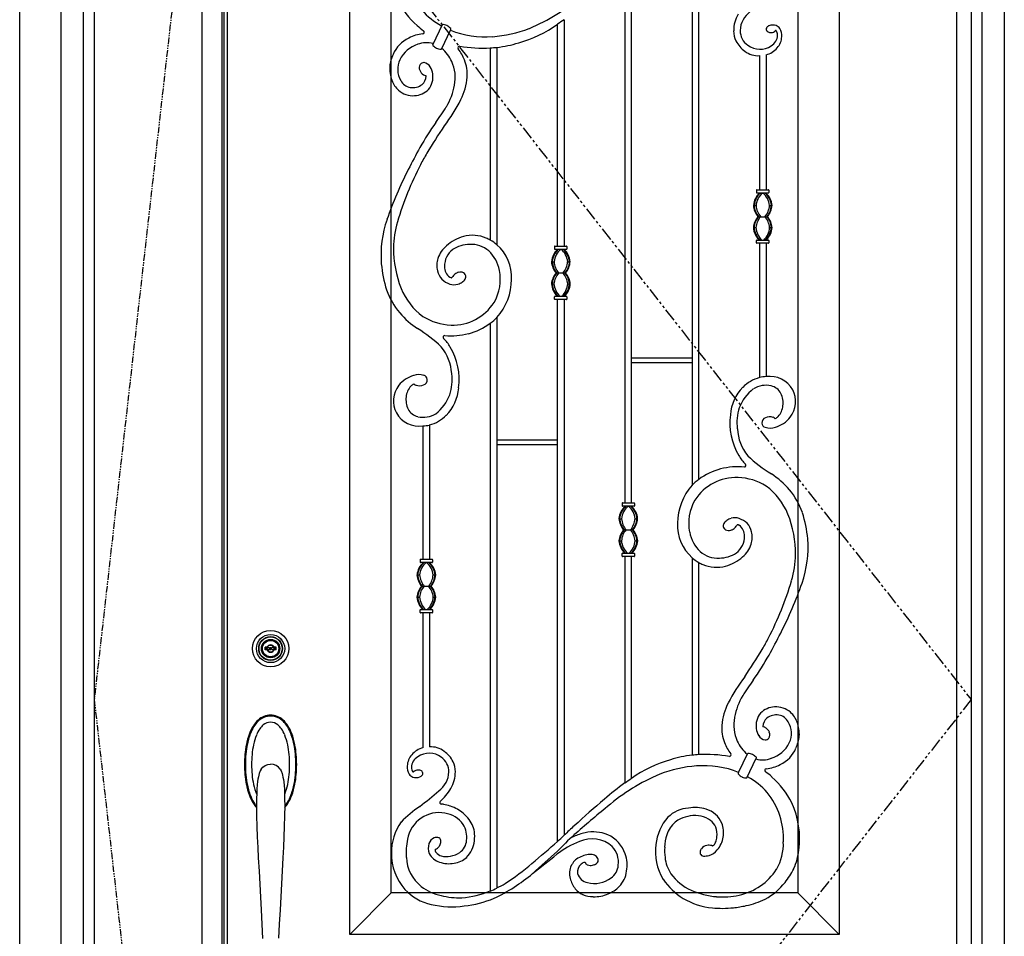
# Model space of a CAD drawing. Extents: x 0 to 27500, y 0 to 20000.
# Drawn here: x 4324 to 5513, y 12920 to 14027 of the extents above; entities that cross this region are included whole.
import ezdxf

# ---------------------------------------------------------------- set-up
doc = ezdxf.new("R2010")
doc.units = 0
doc.linetypes.add('PHANTOM', pattern=[15.5, 8, -1.5, 1.5, -1.5, 1.5, -1.5])
doc.layers.add('YKK_A1', color=4, linetype='CONTINUOUS')
doc.layers.add('YKK_A2', color=3, linetype='CONTINUOUS')

msp = doc.modelspace()

# ---------------------------------------------------------------- linework, layer by layer
at = {"layer": 'YKK_A1'}
for p, q in [((4414, 14359.5), (4414, 12052.5)), ((4568.3, 14359.5), (4568.3, 12052.5)), ((4570.5, 14359.5), (4570.5, 12052.5)), ((4574.5, 14359.5), (4574.5, 12052.5)), ((5455.5, 12052.5), (5455.5, 14359.5)), ((4722.5, 12922.5), (4722.5, 14209.5)), ((5313.5, 14209.5), (5313.5, 12922.5)), ((4772.5, 12972.5), (4772.5, 14159.5)), ((5136, 14153.5), (5136, 13464.8)), ((5144, 13471.7), (5144, 14157.1)), ((5263.5, 14159.5), (5263.5, 12972.5)), ((5054.8, 14089.9), (5054.8, 13443.3)), ((5062.8, 13443.3), (5062.8, 14097.3)), ((4834.1, 14020.6), (4822.8, 13996.7)), ((4973.5, 13753.4), (4973.5, 14021.1)), ((4981.5, 14026.6), (4981.5, 13753.4)), ((4833.8, 13992), (4844.2, 14013.9)), ((4844.2, 14013.9), (4844.7, 14014.9)), ((4833.8, 13992), (4833.6, 13991.6)), ((4892.2, 13992.5), (4892.2, 13760.5)), ((4900.2, 13993.2), (4900.2, 13755)), ((5217.3, 13983.3), (5217.3, 13821.4)), ((5225.3, 13984.2), (5225.3, 13821.4)), ((5213.7, 13820.9), (5213.7, 13817.9)), ((5214.2, 13821.4), (5228.2, 13821.4)), ((5228.2, 13817.4), (5214.2, 13817.4)), ((5228.7, 13820.9), (5228.7, 13817.9)), ((5210, 13802.4), (5213.2, 13802.4)), ((5229.5, 13802.4), (5232.6, 13802.4)), ((5215.6, 13788.8), (5227, 13788.8)), ((5210, 13775.7), (5213, 13775.8)), ((5229.6, 13775.8), (5232.6, 13775.7)), ((5213.8, 13757.2), (5213.8, 13760.2)), ((5214.3, 13760.7), (5228.3, 13760.7)), ((5228.8, 13760.2), (5228.8, 13757.2)), ((4969.9, 13752.9), (4969.9, 13749.9)), ((4970.4, 13753.4), (4984.4, 13753.4)), ((4984.4, 13749.4), (4970.4, 13749.4)), ((4984.9, 13752.9), (4984.9, 13749.9)), ((5228.3, 13756.7), (5214.3, 13756.7)), ((5217.3, 13756.7), (5217.3, 13594.6)), ((5225.3, 13756.7), (5225.3, 13595.8)), ((4966.2, 13734.5), (4969.3, 13734.5)), ((4985.6, 13734.5), (4988.8, 13734.5)), ((4971.8, 13720.9), (4983.2, 13720.9)), ((4966.2, 13707.8), (4969.2, 13707.8)), ((4985.8, 13707.8), (4988.8, 13707.8)), ((4969.9, 13689.2), (4969.9, 13692.2)), ((4970.4, 13692.7), (4984.4, 13692.7)), ((4984.4, 13688.7), (4970.4, 13688.7)), ((4973.5, 13034.7), (4973.5, 13688.7)), ((4981.5, 13688.7), (4981.5, 13042.1)), ((4984.9, 13692.2), (4984.9, 13689.2)), ((4900.2, 13667.2), (4900.2, 12978.5)), ((4892.2, 13660.3), (4892.2, 12974.9)), ((5062.8, 13618.5), (5136, 13618.5)), ((5136, 13612.5), (5062.8, 13612.5)), ((4811, 13536.2), (4811, 13375.3)), ((4819, 13537.4), (4819, 13375.3)), ((4900.2, 13519.5), (4973.5, 13519.5)), ((4973.5, 13513.5), (4900.2, 13513.5)), ((5051.4, 13442.8), (5051.4, 13439.8)), ((5051.9, 13443.3), (5065.9, 13443.3)), ((5065.9, 13439.3), (5051.9, 13439.3)), ((5066.4, 13442.8), (5066.4, 13439.8)), ((5047.7, 13424.3), (5050.8, 13424.3)), ((5067.1, 13424.3), (5070.3, 13424.3)), ((5053.2, 13410.7), (5064.7, 13410.7)), ((5047.7, 13397.7), (5050.6, 13397.7)), ((5067.3, 13397.7), (5070.3, 13397.7)), ((5051.4, 13379.1), (5051.4, 13382.1)), ((5051.9, 13382.6), (5065.9, 13382.6)), ((5065.9, 13378.6), (5051.9, 13378.6)), ((5054.8, 13378.6), (5054.8, 13105.4)), ((5062.8, 13110.9), (5062.8, 13378.6)), ((5066.4, 13382.1), (5066.4, 13379.1)), ((5136, 13377), (5136.1, 13138.8)), ((4807.5, 13374.8), (4807.5, 13371.8)), ((4808, 13375.3), (4822, 13375.3)), ((4822, 13371.3), (4808, 13371.3)), ((4822.5, 13374.8), (4822.5, 13371.8)), ((5144, 13139.5), (5144, 13371.5)), ((4803.8, 13356.4), (4807, 13356.4)), ((4823.3, 13356.4), (4826.4, 13356.4)), ((4809.4, 13342.8), (4820.8, 13342.8)), ((4803.8, 13329.7), (4806.8, 13329.7)), ((4823.4, 13329.7), (4826.4, 13329.7)), ((4807.6, 13311.1), (4807.6, 13314.1)), ((4808.1, 13314.6), (4822.1, 13314.6)), ((4822.1, 13310.6), (4808.1, 13310.6)), ((4811, 13310.6), (4811, 13147.8)), ((4819, 13310.6), (4819, 13148.7)), ((4822.6, 13314.1), (4822.6, 13311.1)), ((5202.5, 13140), (5192.1, 13118.1)), ((5202.5, 13140), (5202.7, 13140.4)), ((5202.2, 13111.4), (5213.5, 13135.3)), ((5192.1, 13118.1), (5191.6, 13117.1)), ((4772.5, 12972.5), (4722.5, 12922.5)), ((5263.5, 12972.5), (4772.5, 12972.5)), ((5263.5, 12972.5), (5313.5, 12922.5)), ((5313.5, 12922.5), (4722.5, 12922.5))]:
    msp.add_line(p, q, dxfattribs=at)
at = {"layer": 'YKK_A1', "linetype": 'PHANTOM'}
for p, q in [((4544, 14359.5), (4414, 13206)), ((4414, 13206), (4544, 12052.5))]:
    msp.add_line(p, q, dxfattribs=at)
at = {"layer": 'YKK_A1', "lineweight": -2}
for p, q in [((4544, 14359.5), (4544, 12052.5)), ((5473, 14359.5), (5473, 12052.5))]:
    msp.add_line(p, q, dxfattribs=at)
at = {"layer": 'YKK_A1', "linetype": 'PHANTOM', "ltscale": 2}
for p, q in [((4568.3, 14359.5), (5473, 13206)), ((5473, 13206), (4570.5, 12052.5))]:
    msp.add_line(p, q, dxfattribs=at)
at = {"layer": 'YKK_A1'}
for centre, radius, start, end in [((4848.7, 14232.8), 234.9, 292.7498, 310.9083), ((4873.2, 14097.1), 104, 206.4283, 228.2179), ((4871.4, 14090.7), 80.9, 220.4412, 241.9308), ((5223.7, 14013.7), 37.5, 148.3364, 180.8123), ((5223.6, 14012.5), 29.6, 126.0385, 177.8775), ((4868, 14092.3), 97, 228.6169, 234.5944), ((4835.2, 14010.5), 10.2, 62.9998, 96.4026), ((4834, 14007.1), 13.7, 40.0228, 64.9287), ((4884.6, 14147.5), 154.5, 285.7624, 305.1431), ((5829.5, 12793.2), 1496.8, 124.5063, 124.8788), ((5231, 14013.9), 5.92, 110.2122, 146.7699), ((5233.7, 14005.8), 14.4, 74.3315, 108.8775), ((5234, 14010.6), 9.74, 34.1862, 68.4036), ((4816.7, 13959.8), 50.2, 96.7566, 117.08), ((4810.6, 14011.6), 2.02, 275.095, 344.6666), ((4810.6, 14011.6), 2.01, 345.1145, 54.4833), ((4886.6, 14121.9), 116, 248.5414, 274.1847), ((4843.8, 14015.3), 1, 335.2381, 38.0345), ((4879.8, 14178.1), 172.7, 275.0908, 290.1441), ((5214.5, 14013.2), 28.4, 180.1421, 205.3248), ((5215.7, 14013.6), 21.7, 180.3267, 235.2004), ((5229.5, 14015), 3.99, 148.2145, 184.2529), ((5228.2, 14014.8), 2.72, 180.2505, 228.9502), ((5230.4, 14017.2), 5.99, 228.8828, 259.1025), ((5231, 14021.9), 10.7, 260.8057, 287.2013), ((5224.7, 14008), 14.5, 297.8075, 0.2253), ((5230.7, 14020), 8.95, 292.3336, 313.1602), ((5237.1, 14013.1), 0.493, 36.9625, 129.6094), ((5231.7, 14008.6), 7.49, 355.829, 39.2592), ((5225.4, 14007.1), 18.9, 357.0102, 28.3956), ((4809.4, 13970.5), 37.3, 114.5506, 157.8153), ((4816, 13961.7), 37, 107.7814, 153.2528), ((4815.2, 13969.3), 29.6, 74.1124, 110.9713), ((4823.7, 13996.3), 1.04, 155.22, 176.6356), ((4823.7, 13996.3), 0.974, 176.7151, 226.7586), ((4836.6, 14009), 19.1, 224.6146, 240.629), ((4855.1, 13992.7), 2, 84.8533, 215.2533), ((4884.1, 14167.5), 175.2, 260.5476, 272.6697), ((4884.5, 14132.8), 140.5, 276.4179, 287.4173), ((5221, 14018.1), 36.4, 207.9381, 234.4079), ((5217.9, 14014.7), 23.8, 232.3525, 304.9092), ((5222.5, 14007.1), 21.8, 318.7198, 357.5159), ((4820.2, 13964.3), 49.7, 155.9789, 172.9658), ((4834.4, 14010.2), 19.2, 248.1069, 264.6171), ((4832.7, 13992), 0.984, 260.7056, 334.6762), ((4803.9, 13957), 46, 24.5687, 49.4976), ((4816.4, 13961.5), 47.7, 20.2244, 39.0285), ((4220.5, 22347.2), 8381.6, 274.59696, 274.65191), ((5215.5, 14008.7), 25.5, 232.1191, 274.0683), ((5219.9, 14008.1), 24.4, 282.8158, 320.9863), ((4807.2, 13967), 26.8, 155.0274, 211.2189), ((4813.5, 13968.5), 7.1, 143.9465, 204.8146), ((4812, 13969.3), 5.48, 87.8131, 141.4489), ((4810.7, 13964.2), 10.7, 30.9334, 81.6519), ((4804.2, 13956.9), 45.8, 348.2033, 24.8256), ((4810.7, 13959.6), 53.8, 357.4477, 19.9885), ((4814.5, 13968.3), 43.7, 177.2219, 199.8429), ((4817.7, 13969.9), 11.5, 202.1247, 237.2117), ((4817.3, 13969.8), 11.2, 238.8419, 255.4113), ((4814.4, 13958.4), 0.552, 0.862, 80.3861), ((4800.2, 13957.4), 22.9, 319.4827, 9.428), ((4797.9, 13957.3), 25.2, 8.77, 29.4152), ((4800.5, 13962.9), 28.7, 199.1847, 228.3725), ((4798.5, 13960.6), 16.1, 207.6533, 259.2744), ((4798.5, 13963.3), 18.7, 260.9158, 308.074), ((4800, 13959.6), 14.9, 312.0045, 355.3354), ((4770, 13962.5), 80.5, 329.3376, 349.3129), ((4794.4, 13962.4), 70.1, 332.6691, 355.8198), ((4799.3, 13962.5), 27.6, 229.677, 273.0159), ((4799.2, 13961.2), 26.3, 273.4167, 314.7719), ((4652.8, 14036.6), 230.1, 323.111, 332.4516), ((4480.9, 14149.1), 424.5, 324.5121, 327.5662), ((5136.8, 13685.3), 378.8, 144.9911, 150.4131), ((5423, 13500.6), 708.5, 145.8351, 148.9951), ((5492.3, 13493.6), 782.7, 151.0547, 153.2606), ((4998.6, 13755.4), 213.5, 148.955, 153.2508), ((5187.4, 13641.9), 443.7, 152.6528, 161.132), ((5163.7, 13668.4), 400.1, 152.7568, 163.4229), ((5232.6, 13800.5), 22.6, 131.7015, 175.0964), ((5232.8, 13800.6), 22, 130.3552, 175.3278), ((5234.5, 13800.6), 21.4, 128.6782, 175.2655), ((5214.2, 13820.9), 0.492, 89.3326, 180.6656), ((5214.2, 13817.9), 0.492, 179.3403, 270.658), ((5208.1, 13800.6), 21.5, 4.7941, 51.3437), ((5209.8, 13800.6), 22, 4.7619, 49.5884), ((5210.3, 13800.5), 22.4, 4.7948, 48.5981), ((5228.2, 13820.9), 0.491, 359.1423, 90.8577), ((5228.2, 13817.9), 0.496, 269.7042, 0.2992), ((5233.4, 13804.1), 23.5, 184.0316, 220.5336), ((5234.5, 13804.2), 23.7, 184.2181, 220.3219), ((5237.1, 13804.3), 24, 184.5781, 220.3131), ((5205.5, 13804.4), 24.1, 319.7552, 355.3457), ((5207.9, 13804.3), 24, 319.8528, 355.5924), ((5208.9, 13804.2), 23.7, 319.677, 355.7546), ((4891.5, 13742.3), 131.2, 160.8303, 184.441), ((4886, 13750.5), 110.5, 163.165, 179.6482), ((5232.3, 13773.9), 22.4, 138.3929, 175.3718), ((5233.9, 13773.6), 23.2, 139.0767, 174.7609), ((5235.8, 13773.7), 22.9, 138.6424, 174.741), ((5207.1, 13773.6), 22.6, 5.5363, 42.2454), ((5209.2, 13773.8), 22.7, 4.8657, 41.3108), ((5210.3, 13773.9), 22.4, 4.619, 41.633), ((5233.4, 13777.5), 23.5, 184.2247, 225.6783), ((5234.2, 13777.5), 23.4, 184.23, 225.968), ((5236, 13777.4), 23, 184.1835, 226.8038), ((5206.7, 13777.4), 23, 313.1814, 355.843), ((5208.5, 13777.5), 23.3, 313.9741, 355.7925), ((5209.2, 13777.5), 23.5, 314.295, 355.8002), ((4874.3, 13714.3), 52.7, 105.8789, 131.5312), ((4870.6, 13724), 42.4, 66.5779, 104.7012), ((4868.2, 13717.9), 49, 60.6456, 66.8864), ((4877, 13730.2), 33.9, 46.7981, 63.3341), ((5214.3, 13760.2), 0.492, 89.262, 180.7397), ((5214.3, 13757.2), 0.498, 180.0146, 269.9871), ((5228.3, 13760.2), 0.496, 359.7804, 90.2179), ((5228.3, 13757.2), 0.503, 270.5906, 359.4077), ((4904.5, 13749.8), 129, 179.3593, 201.66), ((4861.7, 13727.6), 34.4, 130.511, 161.6294), ((4860.9, 13729.8), 23.8, 126.0396, 182.5209), ((4868.1, 13715.8), 39.6, 91.0731, 122.529), ((4869.2, 13722.6), 32.8, 49.2904, 93.1845), ((4861.5, 13716.6), 42.4, 10.142, 46.7249), ((4865.9, 13715.8), 52.1, 357.1563, 48.7922), ((4988.7, 13732.5), 22.6, 131.7015, 175.0964), ((4988.9, 13732.7), 22, 130.3552, 175.3278), ((4990.7, 13732.7), 21.4, 128.6782, 175.2655), ((4970.4, 13752.9), 0.492, 89.3326, 180.6656), ((4970.4, 13749.9), 0.492, 179.3403, 270.658), ((4964.3, 13732.7), 21.5, 4.7941, 51.3437), ((4966, 13732.7), 22, 4.7619, 49.5884), ((4966.4, 13732.6), 22.4, 4.7948, 48.5981), ((4984.4, 13752.9), 0.491, 359.1423, 90.8577), ((4984.4, 13749.9), 0.496, 269.7042, 0.2992), ((4855.3, 13730), 27.6, 162.0553, 193.5683), ((4989.6, 13736.1), 23.5, 184.0316, 220.5336), ((4990.7, 13736.2), 23.7, 184.2181, 220.3219), ((4993.2, 13736.4), 24, 184.5781, 220.3131), ((4961.6, 13736.4), 24.1, 319.7552, 355.3457), ((4964.1, 13736.3), 24, 319.8528, 355.5924), ((4965.1, 13736.2), 23.7, 319.677, 355.7546), ((4909, 13745.5), 148.9, 185.1586, 197.6057), ((4850.6, 13728.6), 22.7, 192.9675, 222.3247), ((4852.5, 13728.3), 15.5, 178.1894, 234.2206), ((4860.9, 13702.6), 20.4, 110.7657, 120.4053), ((4855.9, 13713.8), 8.13, 82.6789, 105.5177), ((4856.5, 13715.2), 6.76, 34.5635, 86.2122), ((4849.4, 13713), 55, 329.7876, 11.5607), ((4851.3, 13731.9), 25.6, 226.8536, 252.4717), ((4847, 13721.6), 6.78, 238.7236, 257.3044), ((4845.6, 13715.4), 0.489, 257.7196, 332.2091), ((4857.3, 13709.5), 12.7, 144.9306, 153.1689), ((4856.8, 13709.9), 12, 121.1149, 145.0901), ((4849, 13722.2), 15.4, 285.8925, 307.0615), ((4852.6, 13719), 10.8, 301.6199, 329.1523), ((4855.1, 13717.2), 7.73, 331.5015, 348.7519), ((4858.7, 13716.6), 4.15, 347.2757, 35.2443), ((4849.3, 13713.2), 68.6, 317.8935, 359.9696), ((4988.5, 13706), 22.4, 138.3929, 175.3718), ((4990.1, 13705.7), 23.2, 139.0767, 174.7609), ((4992, 13705.7), 22.9, 138.6424, 174.741), ((4963.3, 13705.6), 22.6, 5.5363, 42.2454), ((4965.3, 13705.9), 22.7, 4.8657, 41.3108), ((4966.5, 13706), 22.4, 4.619, 41.633), ((4850.7, 13729.9), 88.7, 199.4053, 220.1231), ((4856.6, 13731.2), 77.6, 201.9713, 233.8577), ((4848.8, 13722.9), 16.2, 251.2666, 285.8717), ((4989.6, 13709.5), 23.5, 184.2247, 225.6783), ((4990.3, 13709.5), 23.4, 184.23, 225.968), ((4992.1, 13709.5), 23, 184.1835, 226.8038), ((4962.9, 13709.5), 23, 313.1814, 355.843), ((4964.7, 13709.5), 23.3, 313.9741, 355.7925), ((4965.4, 13709.5), 23.5, 314.295, 355.8002), ((4970.4, 13692.2), 0.492, 89.262, 180.7397), ((4970.4, 13689.2), 0.498, 180.0146, 269.9871), ((4984.4, 13692.2), 0.496, 359.7804, 90.2179), ((4984.4, 13689.2), 0.503, 270.5906, 359.4077), ((4847.3, 13716.5), 58.5, 267.6618, 327.8262), ((4855.4, 13733.4), 94.5, 219.8905, 237.4601), ((4847.8, 13727.9), 70, 238.0911, 267.6013), ((4867.2, 13697.6), 44.9, 303.8613, 317.3364), ((4720.7, 13515.4), 161.7, 45.9714, 58.769), ((4846.1, 13722.3), 77.3, 284.8862, 306.6829), ((4837.3, 13643.3), 2.01, 91.7762, 223.8664), ((4807.3, 13611.2), 41.9, 28.9682, 47.1388), ((4844.8, 13730.5), 85.5, 264.9445, 284.3196), ((4788.7, 13595.7), 57.1, 3.6897, 39.03), ((4778.9, 13592.5), 75.8, 352.2897, 30.9776), ((4810.2, 13562.3), 36.5, 106.6643, 140.9753), ((4805.9, 13579.3), 19, 71.3661, 108.7278), ((4809.6, 13591.9), 6.48, 289.9182, 5.0521), ((4810.8, 13592.2), 5.3, 3.1042, 76.4073), ((4787.9, 13592), 58.3, 341.8203, 7.2321), ((5228.5, 13552.3), 43.7, 104.8196, 135.6672), ((5229.8, 13538.2), 57.8, 94.4405, 102.4746), ((5230, 13564.6), 31.5, 29.1784, 98.3931), ((4806.7, 13566.3), 31.3, 142.6974, 207.1559), ((4814.8, 13568.4), 24.4, 139.4693, 173.0668), ((4804.5, 13576.3), 11.4, 113.9054, 135.8317), ((4800.1, 13586.3), 0.512, 46.4131, 116.7111), ((4803.8, 13589.5), 4.36, 220.3543, 253.6902), ((4806.5, 13598.6), 13.8, 253.1564, 292.4019), ((4800.2, 13586.7), 54.1, 315.8861, 355.1876), ((5236.1, 13545.3), 54.1, 135.8861, 175.1876), ((5241.7, 13539.7), 52.1, 127.6319, 159.2152), ((5225.4, 13555.7), 29.6, 77.8813, 121.4479), ((5228.1, 13568.1), 16.8, 25.8298, 78.1656), ((5229.6, 13565.7), 31.3, 322.6974, 27.1559), ((4817.8, 13568.2), 27.4, 173.2951, 205.1853), ((4794.6, 13592.3), 52.1, 307.6319, 339.2152), ((5218.5, 13563.8), 27.4, 353.2951, 25.1853), ((4808.2, 13563.9), 16.8, 205.8298, 258.1656), ((5248.4, 13540), 58.3, 161.8203, 187.2321), ((5221.5, 13563.6), 24.4, 319.4693, 353.0668), ((4806.4, 13567.4), 31.5, 209.1784, 278.3931), ((4811, 13576.3), 29.6, 257.8813, 301.4479), ((4807.8, 13579.7), 43.7, 284.8196, 315.6672), ((5257.4, 13539.6), 75.8, 172.2897, 210.9776), ((5226.7, 13540.1), 6.48, 109.9182, 185.0521), ((5229.8, 13533.4), 13.8, 73.1564, 112.4019), ((5232.6, 13542.5), 4.36, 40.3543, 73.6902), ((5236.2, 13545.7), 0.512, 226.4131, 296.7111), ((5231.8, 13555.7), 11.4, 293.9054, 315.8317), ((5226.1, 13569.7), 36.5, 286.6643, 320.9753), ((4806.5, 13593.8), 57.8, 274.4405, 282.4746), ((5247.6, 13536.3), 57.1, 183.6897, 219.03), ((5225.6, 13539.8), 5.3, 183.1042, 256.4073), ((5230.4, 13552.7), 19, 251.3661, 288.7278), ((5229, 13520.9), 41.9, 208.9682, 227.1388), ((5315.6, 13616.6), 161.7, 225.9714, 238.769), ((5190.3, 13409.7), 77.3, 104.8862, 126.6829), ((5191.6, 13401.5), 85.5, 84.9445, 104.3196), ((5199, 13488.7), 2.01, 271.7762, 43.8664), ((5169.1, 13434.4), 44.9, 123.8613, 137.3364), ((5189, 13415.5), 58.5, 87.6618, 147.8262), ((5188.5, 13404.1), 70, 58.0911, 87.6013), ((5180.9, 13398.6), 94.5, 39.8905, 57.4601), ((5187, 13418.8), 68.6, 137.8935, 179.9696), ((5179.7, 13400.8), 77.6, 21.9713, 53.8577), ((5185.6, 13402.1), 88.7, 19.4053, 40.1231), ((5070.2, 13422.4), 22.6, 131.7015, 175.0964), ((5070.4, 13422.5), 22, 130.3552, 175.3278), ((5072.1, 13422.5), 21.4, 128.6782, 175.2655), ((5051.9, 13442.8), 0.492, 89.3326, 180.6656), ((5051.9, 13439.8), 0.492, 179.3403, 270.658), ((5045.7, 13422.5), 21.5, 4.7941, 51.3437), ((5047.5, 13422.5), 22, 4.7619, 49.5884), ((5047.9, 13422.4), 22.4, 4.7948, 48.5981), ((5065.9, 13442.8), 0.491, 359.1423, 90.8577), ((5065.9, 13439.8), 0.496, 269.7042, 0.2992), ((5186.9, 13419), 55, 149.7876, 191.5607), ((5071.1, 13426), 23.5, 184.0316, 220.5336), ((5072.1, 13426.1), 23.7, 184.2181, 220.3219), ((5074.7, 13426.2), 24, 184.5781, 220.3131), ((5043.1, 13426.3), 24.1, 319.7552, 355.3457), ((5045.5, 13426.2), 24, 319.8528, 355.5924), ((5046.6, 13426.1), 23.7, 319.677, 355.7546), ((5187.3, 13409.8), 15.4, 105.8925, 127.0615), ((5187.5, 13409.2), 16.2, 71.2666, 105.8717), ((5185, 13400.1), 25.6, 46.8536, 72.4717), ((5131.8, 13382.2), 129, 359.3593, 21.66), ((5127.3, 13386.5), 148.9, 5.1586, 17.6057), ((5170.4, 13416.3), 52.1, 177.1563, 228.7922), ((5177.7, 13415.4), 4.15, 167.2757, 215.2443), ((5181.2, 13414.8), 7.73, 151.5015, 168.7519), ((5179.8, 13416.9), 6.76, 214.5635, 266.2122), ((5183.7, 13413), 10.8, 121.6199, 149.1523), ((5179.5, 13422.1), 12, 301.1149, 325.0901), ((5179, 13422.5), 12.7, 324.9306, 333.1689), ((5190.7, 13416.6), 0.489, 77.7196, 152.2091), ((5189.3, 13410.4), 6.78, 58.7236, 77.3044), ((5183.8, 13403.7), 15.5, 358.1894, 54.2206), ((5185.7, 13403.4), 22.7, 12.9675, 42.3247), ((5070, 13395.8), 22.4, 138.3929, 175.3718), ((5071.6, 13395.5), 23.2, 139.0767, 174.7609), ((5073.5, 13395.6), 22.9, 138.6424, 174.741), ((5044.7, 13395.5), 22.6, 5.5363, 42.2454), ((5046.8, 13395.7), 22.7, 4.8657, 41.3108), ((5048, 13395.9), 22.4, 4.619, 41.633), ((5174.8, 13415.4), 42.4, 190.142, 226.7249), ((5180.4, 13418.2), 8.13, 262.6789, 285.5177), ((5175.4, 13429.4), 20.4, 290.7657, 300.4053), ((5175.4, 13402.2), 23.8, 306.0396, 2.5209), ((5181, 13402.1), 27.6, 342.0553, 13.5683), ((5071.1, 13399.4), 23.5, 184.2247, 225.6783), ((5071.8, 13399.4), 23.4, 184.23, 225.968), ((5073.6, 13399.4), 23, 184.1835, 226.8038), ((5044.3, 13399.3), 23, 313.1814, 355.843), ((5046.2, 13399.4), 23.3, 313.9741, 355.7925), ((5046.9, 13399.4), 23.5, 314.295, 355.8002), ((5174.7, 13404.4), 34.4, 310.511, 341.6294), ((5144.8, 13389.7), 131.2, 340.8303, 4.441), ((5051.9, 13382.1), 0.492, 89.262, 180.7397), ((5051.9, 13379.1), 0.498, 180.0146, 269.9871), ((5065.9, 13382.1), 0.496, 359.7804, 90.2179), ((5065.9, 13379.1), 0.503, 270.5906, 359.4077), ((5159.3, 13401.8), 33.9, 226.7981, 243.3341), ((5167.1, 13409.4), 32.8, 229.2904, 273.1845), ((5168.2, 13416.3), 39.6, 271.0731, 302.529), ((5162, 13417.7), 52.7, 285.8789, 311.5312), ((5150.3, 13381.5), 110.5, 343.165, 359.6482), ((4826.4, 13354.4), 22.6, 131.7015, 175.0964), ((4826.5, 13354.6), 22, 130.3552, 175.3278), ((4828.3, 13354.6), 21.4, 128.6782, 175.2655), ((4808, 13374.8), 0.492, 89.3326, 180.6656), ((4808, 13371.8), 0.492, 179.3403, 270.658), ((4801.9, 13354.6), 21.5, 4.7941, 51.3437), ((4803.6, 13354.6), 22, 4.7619, 49.5884), ((4804.1, 13354.5), 22.4, 4.7948, 48.5981), ((4822, 13374.8), 0.491, 359.1423, 90.8577), ((4822, 13371.8), 0.496, 269.7042, 0.2992), ((5168.1, 13414.1), 49, 240.6456, 246.8864), ((5165.7, 13408), 42.4, 246.5779, 284.7012), ((4827.2, 13358), 23.5, 184.0316, 220.5336), ((4828.3, 13358.1), 23.7, 184.2181, 220.3219), ((4830.9, 13358.3), 24, 184.5781, 220.3131), ((4799.3, 13358.3), 24.1, 319.7552, 355.3457), ((4801.7, 13358.2), 24, 319.8528, 355.5924), ((4802.7, 13358.1), 23.7, 319.677, 355.7546), ((4826.1, 13327.9), 22.4, 138.3929, 175.3718), ((4827.7, 13327.6), 23.2, 139.0767, 174.7609), ((4829.6, 13327.6), 22.9, 138.6424, 174.741), ((4800.9, 13327.6), 22.6, 5.5363, 42.2454), ((4803, 13327.8), 22.7, 4.8657, 41.3108), ((4804.1, 13327.9), 22.4, 4.619, 41.633), ((4872.6, 13463.6), 400.1, 332.7568, 343.4229), ((4848.9, 13490.1), 443.7, 332.6528, 341.132), ((4827.2, 13331.4), 23.5, 184.2247, 225.6783), ((4827.9, 13331.4), 23.4, 184.23, 225.968), ((4829.8, 13331.4), 23, 184.1835, 226.8038), ((4800.5, 13331.4), 23, 313.1814, 355.843), ((4802.3, 13331.4), 23.3, 313.9741, 355.7925), ((4803, 13331.4), 23.5, 314.295, 355.8002), ((4808.1, 13314.1), 0.492, 89.262, 180.7397), ((4808.1, 13311.1), 0.498, 180.0146, 269.9871), ((4822.1, 13314.1), 0.496, 359.7804, 90.2179), ((4822.1, 13311.1), 0.503, 270.5906, 359.4077), ((4544, 13638.4), 782.7, 331.0547, 333.2606), ((5037.7, 13376.6), 213.5, 328.955, 333.2508), ((4613.3, 13631.4), 708.5, 325.8351, 328.9951), ((4899.5, 13446.7), 378.8, 324.9911, 330.4131), ((5383.6, 13095.4), 230.1, 143.111, 152.4516), ((5555.4, 12982.9), 424.5, 144.5121, 147.5662), ((5266.3, 13169.6), 80.5, 149.3376, 169.3129), ((5241.9, 13169.6), 70.1, 152.6691, 175.8198), ((5236.1, 13174.6), 22.9, 139.4827, 189.428), ((5237.2, 13170.9), 26.3, 93.4167, 134.7719), ((5237.8, 13168.7), 18.7, 80.9158, 128.074), ((5237, 13169.6), 27.6, 49.677, 93.0159), ((5237.8, 13171.4), 16.1, 27.6533, 79.2744), ((5235.8, 13169.1), 28.7, 19.1847, 48.3725), ((5225.6, 13172.4), 53.8, 177.4477, 199.9885), ((5232.1, 13175.1), 45.8, 168.2033, 204.8256), ((5236.3, 13172.4), 14.9, 132.0045, 175.3354), ((5229.1, 13165), 26.8, 335.0274, 31.2189), ((5221.8, 13163.7), 43.7, 357.2219, 19.8429), ((5238.4, 13174.7), 25.2, 188.77, 209.4152), ((5225.6, 13167.9), 10.7, 210.9334, 261.6519), ((5221.9, 13173.6), 0.552, 180.862, 260.3861), ((5219, 13162.2), 11.2, 58.8419, 75.4113), ((5218.6, 13162.1), 11.5, 22.1247, 57.2117), ((5222.8, 13163.5), 7.1, 323.9465, 24.8146), ((5219.9, 13170.5), 47.7, 200.2244, 219.0285), ((5232.4, 13175), 46, 204.5687, 229.4976), ((5224.3, 13162.7), 5.48, 267.8131, 321.4489), ((5220.3, 13170.3), 37, 287.7814, 333.2528), ((5216.1, 13167.7), 49.7, 335.9789, 352.9658), ((4813.8, 13124.9), 21.8, 138.7198, 177.5159), ((4816.4, 13123.9), 24.4, 102.8158, 140.9863), ((4818.5, 13117.4), 23.8, 52.3525, 124.9092), ((4820.8, 13123.3), 25.5, 52.1191, 94.0683), ((4815.3, 13113.9), 36.4, 27.9381, 54.4079), ((5151.8, 12999.2), 140.5, 96.4179, 107.4173), ((5815.8, 4784.8), 8381.6, 94.59696, 94.65191), ((5152.2, 12964.5), 175.2, 80.5476, 92.6697), ((5181.2, 13139.3), 2, 264.8533, 35.2533), ((5203.6, 13140), 0.984, 80.7056, 154.6762), ((5201.9, 13121.9), 19.2, 68.1069, 84.6171), ((5199.7, 13123), 19.1, 44.6146, 60.629), ((5226.9, 13161.5), 37.3, 294.5506, 337.8153), ((4811.6, 13124), 14.5, 117.8075, 180.2253), ((4820.6, 13118.4), 21.7, 0.3267, 55.2004), ((4821.8, 13118.8), 28.4, 0.1421, 25.3248), ((5151.8, 12984.5), 154.5, 105.7624, 125.1431), ((5221.1, 13162.7), 29.6, 254.1124, 290.9713), ((5212.7, 13135.7), 0.974, 356.7151, 46.7586), ((5212.6, 13135.7), 1.04, 335.22, 356.6356), ((5219.6, 13172.2), 50.2, 276.7566, 297.08), ((4810.9, 13124.9), 18.9, 177.0102, 208.3956), ((4802.3, 13121.4), 9.74, 214.1862, 248.4036), ((4804.6, 13123.4), 7.49, 175.829, 219.2592), ((4799.2, 13119), 0.493, 216.9625, 309.6094), ((4805.6, 13112), 8.95, 112.3336, 133.1602), ((4805.4, 13110.1), 10.7, 80.8057, 107.2013), ((4805.9, 13114.8), 5.99, 48.8828, 79.1025), ((4805.3, 13118.1), 5.92, 290.2122, 326.7699), ((4808.1, 13117.2), 2.72, 0.2505, 48.9502), ((4806.8, 13117), 3.99, 328.2145, 4.2529), ((4812.7, 13119.6), 29.6, 306.0385, 357.8775), ((4812.6, 13118.3), 37.5, 328.3364, 0.8123), ((5187.7, 12899.2), 234.9, 112.7498, 130.9083), ((5156.5, 12953.9), 172.7, 95.0908, 110.1441), ((5149.7, 13010.1), 116, 68.5414, 94.1847), ((5192.6, 13116.7), 1, 155.2381, 218.0345), ((5202.3, 13124.9), 13.7, 220.0228, 244.9287), ((5225.7, 13120.4), 2.02, 95.095, 164.6666), ((5225.7, 13120.4), 2.01, 165.1145, 234.4833), ((5168.3, 13039.7), 97, 48.6169, 54.5944), ((4802.6, 13126.2), 14.4, 254.3315, 288.8775), ((5292.8, 12782.1), 401.4, 126.3678, 130.8706), ((4206.9, 14338.8), 1496.8, 304.5063, 304.8788), ((5201.1, 13121.5), 10.2, 242.9998, 276.4026), ((5165, 13041.3), 80.9, 40.4412, 61.9308), ((5163.1, 13034.9), 104, 26.4283, 48.2179), ((4486, 13495.3), 527.4, 307.5178, 310.7242), ((4781.3, 13137.4), 74.3, 312.6733, 328.4834), ((5158.9, 13038.6), 87.4, 357.0708, 39.2374), ((4833.4, 13081.4), 2.23, 142.0482, 180.7084), ((4832.7, 13081.5), 1.55, 183.0885, 231.8274), ((4833.1, 13081.7), 1.92, 225.4141, 265.2009), ((4829.1, 13037.1), 42.9, 81.0026, 84.9359), ((4828.6, 13031.9), 48, 71.2737, 81.3734), ((5721.2, 12264.3), 1073.4, 130.0726, 132.6655), ((5163.2, 13038.1), 102.6, 352.2701, 24.8333), ((4887.2, 12957.6), 143.6, 123.8225, 135.619), ((4830.6, 13030.8), 38.7, 79.8274, 124.1764), ((4831.9, 13035.1), 34.2, 35.8812, 80.7175), ((4829.3, 13033.3), 46.5, 59.6469, 71.4254), ((4827.7, 13030.6), 49.6, 40.8424, 59.7268), ((5904.6, 12008.9), 1377.9, 129.198, 131.4006), ((5134.1, 13035.9), 39.1, 93.8173, 134.4417), ((5139.2, 13029.6), 46, 72.7047, 99.4998), ((5144.3, 13044.6), 30.2, 23.6859, 73.5958), ((4835.2, 13021.8), 62.3, 144.3142, 181.1958), ((4831, 13030.4), 39.3, 124.3903, 169.8887), ((4840.2, 13041), 33.4, 9.2999, 41.2392), ((5154.1, 13023.4), 62.4, 139.5133, 173.0079), ((5139.1, 13031.2), 35.6, 131.3582, 161.0746), ((5134.7, 13035.9), 29.2, 116.0429, 131.0577), ((5139.9, 13022.5), 43.4, 98.0496, 114.4289), ((5139.1, 13027), 38.9, 78.6292, 97.8366), ((5140.7, 13036.8), 29, 52.7175, 77.9012), ((5146.3, 13043.8), 20.1, 23.9469, 53.165), ((5140.6, 13045.5), 33.3, 350.3396, 19.7014), ((4833.1, 13039.6), 30.8, 352.9639, 30.4709), ((4834.1, 13040.8), 39.4, 352.2268, 8.2533), ((5510.4, 12492.6), 762.7, 132.6468, 133.9028), ((5015, 12996.1), 49.5, 99.604, 116.1558), ((5017, 13000.9), 45.3, 67.7855, 103.1092), ((5144.1, 13043.8), 22, 350.2473, 21.6379), ((4862.1, 13021.7), 71.5, 167.4529, 185.0601), ((4838, 13026.8), 20.6, 164.9667, 199.1764), ((4829.4, 13027.9), 12, 114.1633, 159.7447), ((4827.4, 13032.2), 7.37, 66.9181, 113.6696), ((4828.5, 13035.4), 4.04, 6.5343, 62.6597), ((4823.2, 13034.9), 9.53, 320.4495, 350.1265), ((4825.8, 13034.2), 6.85, 351.6844, 13.4544), ((4844.7, 13037), 19, 304.8012, 356.6283), ((4841.3, 13038.2), 31.9, 314.5291, 355.007), ((4252.3, 13843.9), 1083.9, 309.5509, 311.7095), ((5041.9, 12926.5), 115.8, 111.2607, 126.8201), ((5359, 12648.5), 537.5, 132.8777, 135.8445), ((4771.7, 13260.3), 302.7, 311.814, 313.8795), ((5018.1, 12981), 64.6, 112.7448, 116.1478), ((5015.3, 13000.9), 36.9, 48.8789, 114.6681), ((5018.2, 13007), 39.1, 18.694, 65.9912), ((5162.6, 13025.2), 59.8, 162.9872, 177.6334), ((5154.1, 13037.3), 10.8, 318.6589, 343.1834), ((5132.3, 13045.1), 34, 341.2119, 351.4623), ((5143.6, 13044.2), 30.2, 318.893, 351.768), ((5185.1, 13031.5), 61.1, 329.9364, 2.5472), ((4837, 13019.7), 64.2, 179.3126, 221.8937), ((4838.3, 13030.9), 22.5, 208.9049, 250.9704), ((4826.1, 13024.7), 0.483, 113.6018, 183.8951), ((4831.7, 13025), 6.05, 182.9515, 195.6352), ((4822, 13034.9), 10.5, 291.842, 324.1482), ((4832, 13025.1), 6.41, 195.8032, 216.7552), ((4836.9, 13029.6), 13, 219.7024, 253.1218), ((4839.9, 13044.5), 27.9, 278.7773, 304.0734), ((7949.9, 9679.3), 4476.5, 131.6754, 132.1901), ((5019.9, 13010), 27.1, 351.4278, 43.5515), ((5020.1, 13006.4), 37.5, 348.5233, 20.6425), ((5157.2, 13022.9), 65.6, 172.8441, 211.1977), ((5172.6, 13023.8), 69.8, 176.8088, 186.9257), ((5152, 13021.5), 6.42, 140.0857, 194.7597), ((5149.8, 13021.2), 4.19, 198.6524, 267.9064), ((5155.5, 13019.9), 10.1, 100.1699, 145.4533), ((5156.2, 13017.2), 12.9, 73.8913, 101.3317), ((5151.8, 13035.4), 18.2, 284.75, 322.7803), ((5158.3, 13025.4), 4.45, 60.0411, 70.5698), ((5160.8, 13029.8), 0.534, 244.0887, 294.9976), ((5158.9, 13033.2), 4.44, 297.4679, 316.6288), ((5200.5, 13029.6), 64.5, 334.3156, 355.2953), ((4838, 13017.3), 47.1, 182.3073, 231.7509), ((4842.3, 13042.3), 34.5, 250.7942, 280.6293), ((4839.2, 13042.1), 25.7, 256.2246, 281.0811), ((4843.6, 13038.6), 30.7, 279.5579, 311.0968), ((4784.1, 13186.2), 238.3, 301.927, 311.6624), ((4053.8, 14139.5), 1448.8, 307.8732, 309.3547), ((5007.8, 12996.8), 19.7, 143.7963, 154.11), ((5008.6, 12996.9), 20.4, 126.3548, 145.0987), ((5015.7, 12985.1), 34.1, 110.8966, 124.3084), ((5007.8, 12999.9), 9.45, 96.5845, 127.9409), ((5015.3, 12987), 32.2, 98.5643, 111.4416), ((5006.7, 13008.8), 0.482, 13.3959, 97.6375), ((5010.1, 13009.6), 2.96, 192.4674, 217.687), ((5011.1, 13010.5), 4.28, 218.6633, 247.5109), ((5012.9, 13005.4), 13.6, 73.0671, 99.8257), ((5014.2, 13009.4), 9.46, 39.0896, 73.4791), ((5016.2, 13013), 6.67, 286.3139, 338.068), ((5016.9, 13012), 5.68, 344.5886, 35.4144), ((5147.7, 13020.2), 44.7, 186.2588, 213.2894), ((5151.2, 13033.9), 16.9, 264.6908, 288.0655), ((4806.2, 13158.2), 212.5, 295.2505, 310.2268), ((5014.6, 12996.2), 26.6, 176.1298, 193.9027), ((5008.2, 12996.6), 20.2, 154.042, 176.0042), ((5011.1, 12997.4), 13.6, 132.7494, 186.255), ((5013.1, 13000.7), 16.1, 196.9699, 257.4727), ((5013.3, 13014.9), 9.25, 245.5311, 267.2807), ((5012.9, 13020.4), 14.7, 269.907, 290.6037), ((5027.1, 13006.9), 19.7, 304.3103, 357.2632), ((5023.2, 13003.4), 34, 316.8569, 352.4385), ((5178.1, 13039.6), 71.2, 281.8197, 327.2623), ((5182.7, 13038.7), 84.5, 320.7953, 334.0139), ((4836.5, 13106.7), 143.2, 296.4347, 300.9406), ((5018.8, 12997.2), 30.9, 193.7629, 219.4343), ((5017.9, 13017.4), 33.5, 255.4422, 307.1549), ((5164.8, 13031.6), 76.6, 213.8376, 238.9467), ((5158.5, 13030.1), 59.2, 215.4814, 246.3605), ((5189.1, 13031), 74.7, 298.1685, 322.2648), ((4833.2, 13016.8), 59.4, 222.2637, 258.0738), ((4845.1, 13028.3), 60.2, 232.8857, 258.3123), ((4848.8, 13080), 113.7, 274.5879, 292.4586), ((4880.7, 13011.1), 38.1, 287.5984, 300.8802), ((5014.4, 12993.7), 25.3, 219.7817, 245.3617), ((5018.6, 13010.4), 42.1, 292.3701, 314.2261), ((5171.7, 13056), 88.2, 245.2799, 266.0437), ((4854.5, 13049.8), 83.2, 254.8941, 272.4417), ((4847.4, 13085.4), 129.2, 275.9983, 292.4951), ((5016.7, 12999.8), 31.8, 246.0369, 269.5388), ((5017.6, 13012.3), 44.4, 268.597, 292.5553), ((5169.2, 13040.7), 86.7, 239.5191, 264.2197), ((5172.9, 13059.5), 91.8, 265.4421, 282.4712), ((5180.7, 13054.4), 99.4, 281.9137, 296.065), ((4845.7, 13065), 109.2, 256.9032, 277.9893), ((5172.2, 13075.6), 121.7, 264.4627, 276.3975), ((5171.8, 13088.4), 134.5, 275.9687, 282.6107)]:
    msp.add_arc(centre, radius, start, end, dxfattribs=at)
at = {"layer": 'YKK_A2', "linetype": 'ByBlock'}
for p, q in [((4324, 12044), (4324, 14419)), ((4374, 12044), (4374, 14419)), ((4401, 12044), (4401, 14419)), ((5486, 14419), (5486, 12044)), ((5513, 14419), (5513, 12044))]:
    msp.add_line(p, q, dxfattribs=at)
at = {"layer": 'YKK_A2'}
for p, q in [((4620.3, 13265.9), (4620.3, 13269.2)), ((4622.8, 13269.2), (4620.3, 13269.2)), ((4622.8, 13265.9), (4620.3, 13265.9)), ((4622.8, 13266.6), (4622.8, 13268.4)), ((4623.1, 13268.7), (4623.8, 13268.7)), ((4623.1, 13266.3), (4623.8, 13266.3)), ((4623.9, 13268.8), (4624.1, 13268.9)), ((4623.9, 13266.2), (4624.1, 13266.1)), ((4624.1, 13268.9), (4625.2, 13268.9)), ((4624.1, 13266.1), (4625.2, 13266.1)), ((4625.2, 13268.9), (4625.3, 13268.5)), ((4625.2, 13266.1), (4625.3, 13266.7)), ((4625.4, 13268.5), (4625.3, 13268.5)), ((4625.5, 13266.8), (4625.7, 13266.8)), ((4626, 13267.6), (4625.7, 13268.3)), ((4626, 13266.5), (4625.9, 13266.7)), ((4626, 13266.5), (4627.1, 13266.5)), ((4626.1, 13267.5), (4626.3, 13267.5)), ((4626.5, 13267.7), (4626.6, 13268.3)), ((4628, 13268.5), (4626.9, 13268.5)), ((4627.5, 13267.3), (4627.4, 13266.7)), ((4627.9, 13267.5), (4627.7, 13267.5)), ((4628, 13268.5), (4628.1, 13268.3)), ((4628, 13267.4), (4628.3, 13266.7)), ((4628.5, 13268.2), (4628.3, 13268.2)), ((4628.6, 13266.5), (4628.7, 13266.5)), ((4628.8, 13268.9), (4628.7, 13268.3)), ((4628.8, 13266.1), (4628.7, 13266.5)), ((4629.9, 13268.9), (4628.8, 13268.9)), ((4629.9, 13266.1), (4628.8, 13266.1)), ((4630.1, 13268.8), (4629.9, 13268.9)), ((4630.1, 13266.2), (4629.9, 13266.1)), ((4630.9, 13268.7), (4630.2, 13268.7)), ((4630.9, 13266.3), (4630.2, 13266.3)), ((4633.7, 13269.2), (4631.2, 13269.2)), ((4631.2, 13266.6), (4631.2, 13268.4)), ((4633.7, 13265.9), (4631.2, 13265.9)), ((4633.7, 13265.9), (4633.7, 13269.2)), ((4620.4, 13126.4), (4623.6, 13127.6)), ((4623.6, 13127.6), (4627, 13128)), ((4630.4, 13127.6), (4627, 13128)), ((4633.6, 13126.4), (4630.4, 13127.6)), ((4612.7, 13114.8), (4612.2, 13112.6)), ((4613.3, 13116.8), (4612.7, 13114.8)), ((4614.4, 13119.9), (4613.3, 13116.8)), ((4615.4, 13121.9), (4614.4, 13119.9)), ((4615.4, 13121.9), (4617.6, 13124.5)), ((4617.6, 13124.5), (4620.4, 13126.4)), ((4636.4, 13124.5), (4633.6, 13126.4)), ((4638.6, 13121.9), (4636.4, 13124.5)), ((4638.6, 13121.9), (4639.6, 13119.8)), ((4639.6, 13119.8), (4640.8, 13116.6)), ((4640.8, 13116.6), (4641.3, 13114.6)), ((4611.2, 13107.1), (4610.7, 13102.8)), ((4611.7, 13110), (4611.2, 13107.1)), ((4612.2, 13112.6), (4611.7, 13110)), ((4641.3, 13114.6), (4641.9, 13112.2)), ((4641.9, 13112.2), (4642.4, 13109.6)), ((4642.4, 13109.6), (4642.9, 13106.7)), ((4642.9, 13106.7), (4643.3, 13102.3)), ((4610.2, 13093.3), (4610.1, 13085.7)), ((4610.4, 13098.1), (4610.2, 13093.3)), ((4610.7, 13102.8), (4610.4, 13098.1)), ((4643.3, 13102.3), (4643.6, 13097.7)), ((4643.6, 13097.7), (4643.8, 13092.9)), ((4643.8, 13092.9), (4643.9, 13085.5)), ((4610.1, 13085.7), (4610, 13077.9)), ((4643.9, 13085.5), (4644, 13077.9)), ((4610, 13077.9), (4610.1, 13065.4)), ((4644, 13077.9), (4643.9, 13065.5)), ((4610.1, 13065.4), (4610.5, 13052.8)), ((4643.9, 13065.5), (4643.5, 13052.9)), ((4610.5, 13052.8), (4610.9, 13040.1)), ((4643.5, 13052.9), (4643.1, 13040.3)), ((4610.9, 13040.1), (4611.5, 13027.4)), ((4643.1, 13040.3), (4642.5, 13027.6)), ((4611.5, 13027.4), (4612.1, 13014.7)), ((4642.5, 13027.6), (4641.9, 13015)), ((4612.1, 13014.7), (4613, 12998.9)), ((4641.9, 13015), (4641, 12999.2)), ((4613, 12998.9), (4613.9, 12983.2)), ((4641, 12999.2), (4640.2, 12983.4)), ((4613.9, 12983.2), (4614.7, 12967.5)), ((4640.2, 12983.4), (4639.3, 12967.8)), ((4614.7, 12967.5), (4615.7, 12952)), ((4639.3, 12967.8), (4638.4, 12952.2)), ((4615.7, 12952), (4616.6, 12934.8)), ((4638.4, 12952.2), (4637.4, 12934.9)), ((4616.6, 12934.8), (4617.4, 12917.7)), ((4637.4, 12934.9), (4636.6, 12917.8))]:
    msp.add_line(p, q, dxfattribs=at)
for radius in [22, 17, 14.4, 14, 11.1, 10.9, 9.9, 4.3]:
    msp.add_circle((4627, 13267.5), radius, dxfattribs=at)
for centre, radius, start, end in [((4627, 13267.5), 4.5, 21.5102, 158.4898), ((4627, 13267.5), 5.65, 163.02, 196.9797), ((4623.1, 13268.4), 0.3, 90, 180), ((4623.1, 13266.6), 0.3, 180, 270), ((4627, 13267.5), 4.5, 201.5102, 338.4898), ((4623.8, 13268.9), 0.2, 270, 305), ((4623.8, 13266.1), 0.2, 55, 90), ((4625.5, 13266.6), 0.2, 90, 165), ((4625.4, 13268.2), 0.3, 22, 90), ((4625.7, 13266.6), 0.2, 20, 90), ((4626.1, 13267.7), 0.15, 202, 270), ((4626.3, 13267.7), 0.15, 270, 350), ((4626.9, 13268.2), 0.3, 90, 170), ((4627.1, 13266.8), 0.3, 270, 350), ((4627.7, 13267.3), 0.15, 90, 170), ((4627.9, 13267.3), 0.15, 22, 90), ((4628.3, 13268.4), 0.2, 200, 270), ((4628.6, 13266.8), 0.3, 202, 270), ((4628.5, 13268.4), 0.2, 270, 345), ((4630.2, 13268.9), 0.2, 235, 270), ((4630.2, 13266.1), 0.2, 90, 125), ((4630.9, 13268.4), 0.3, 0, 90), ((4630.9, 13266.6), 0.3, 270, 0), ((4627, 13267.5), 5.65, 343.0203, 16.98), ((4627, 13164.6), 22.4, 90.0026, 132.0161), ((4627, 13164.6), 22.4, 47.9844, 89.9979), ((4647.4, 13147.9), 49, 147.2325, 159.7335), ((4647.4, 13147.9), 48, 145.3032, 156.7253), ((4632.8, 13157.7), 31.4, 131.511, 147.9609), ((4632.8, 13157.7), 30.4, 130.0889, 144.9442), ((4627, 13164.6), 21.4, 50.9132, 130.0164), ((4632.8, 13157.7), 22.9, 129.7008, 145.3857), ((4627, 13164.6), 13.9, 51.2821, 129.3365), ((4621.2, 13157.7), 22.9, 34.6143, 50.67), ((4621.2, 13157.7), 30.4, 35.0558, 50.5615), ((4621.2, 13157.7), 31.4, 32.0272, 48.4999), ((4606.6, 13147.9), 48, 23.2747, 34.6968), ((4606.6, 13147.9), 49, 20.2646, 32.7655), ((4673.6, 13137.3), 77.2, 159.129, 169.4582), ((4673.6, 13137.3), 76.2, 157.2279, 168.51), ((4673.6, 13137.3), 68.7, 157.9242, 168.1315), ((4647.4, 13147.9), 40.5, 145.62, 157.8146), ((4606.6, 13147.9), 40.5, 22.1854, 34.38), ((4580.4, 13137.3), 68.7, 11.8685, 22.0758), ((4580.4, 13137.3), 76.2, 11.49, 22.7721), ((4580.6, 13137.4), 77, 10.5328, 20.8848), ((4728.3, 13127.5), 132.8, 169.5991, 179.9969), ((4728.3, 13127.5), 131.8, 169.0521, 179.9969), ((4728.3, 13127.5), 124.3, 168.8755, 179.9967), ((4525.7, 13127.5), 124.3, 0.0033, 11.1245), ((4525.7, 13127.5), 131.8, 0.0031, 10.9479), ((4525.7, 13127.5), 132.8, 0.0021, 10.3999), ((4728.3, 13127.5), 132.8, 180.0031, 190.4009), ((4728.3, 13127.5), 131.8, 180.0031, 190.9479), ((4728.3, 13127.5), 124.3, 180.0033, 191.1245), ((4525.7, 13127.5), 124.3, 348.8755, 359.9967), ((4525.7, 13127.5), 131.8, 349.0521, 359.9969), ((4525.7, 13127.5), 132.8, 349.5991, 359.9969), ((4673.6, 13117.7), 77.2, 190.5418, 200.871), ((4673.6, 13117.7), 68.7, 191.8685, 202.6753), ((4580.4, 13117.7), 68.7, 337.9242, 348.1315), ((4580.4, 13117.7), 77.2, 339.129, 349.4582), ((4673.6, 13117.7), 76.2, 191.49, 202.7721), ((4606.6, 13107.1), 40.5, 336.8138, 337.8146), ((4580.4, 13117.7), 76.2, 337.2279, 348.51), ((4647.4, 13107.1), 49, 200.2665, 212.7675), ((4647.4, 13107.1), 48, 203.2747, 214.6968), ((4632.8, 13097.3), 31.4, 212.0391, 223.4437), ((4632.8, 13097.3), 30.4, 215.0558, 221.3743), ((4621.2, 13097.3), 31.4, 316.551, 327.9728), ((4621.2, 13097.3), 30.4, 318.6258, 324.9442), ((4606.6, 13107.1), 48, 325.3032, 336.7253), ((4606.6, 13107.1), 49, 327.2325, 339.7335)]:
    msp.add_arc(centre, radius, start, end, dxfattribs=at)

doc.saveas('drawing.dxf')
